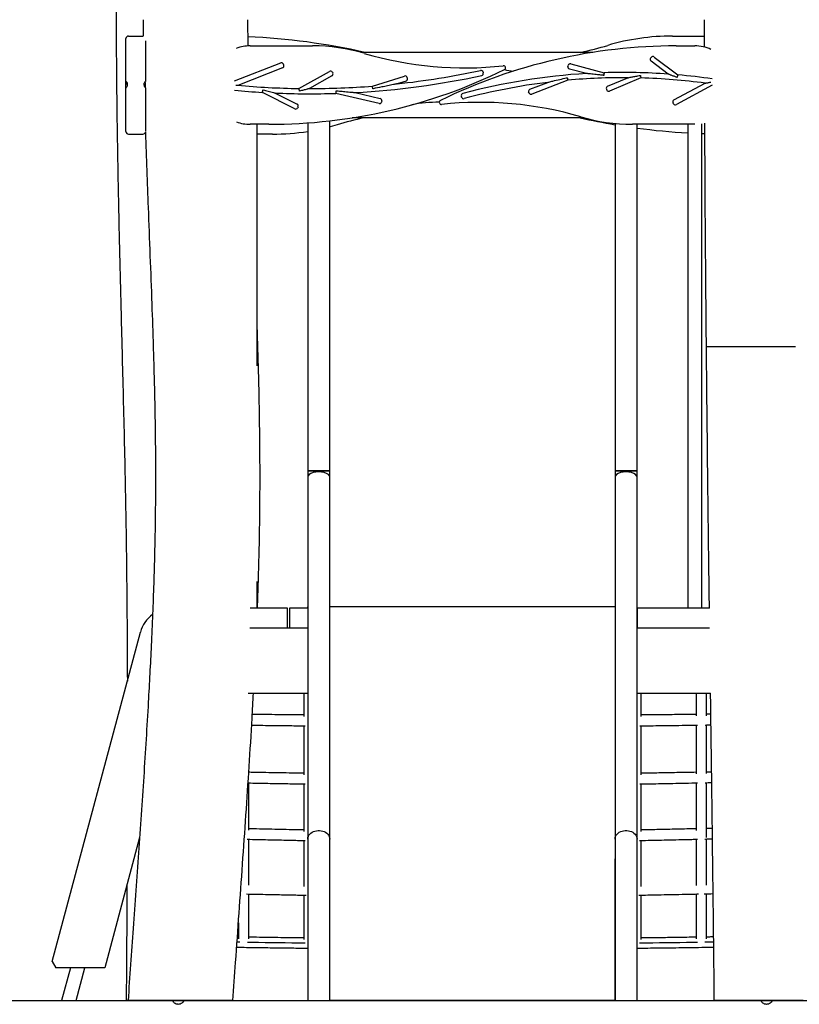
# Model space of a CAD drawing. Units: millimetres. Extents: x 0 to 2100, y 0 to 2970.
# Drawn here: x 632 to 752, y 2164 to 2314 of the extents above; entities that cross this region are included whole.
import ezdxf

# ---------------------------------------------------------------- set-up
doc = ezdxf.new("R2010")
doc.units = ezdxf.units.MM
doc.header["$LTSCALE"] = 100
doc.layers.add('SCHWARZ', color=7, linetype='Continuous')
doc.styles.add('SLDTEXTSTYLE3', font='GOTHIC.TTF', dxfattribs={"width": 0.913})
doc.dimstyles.new('SLDDIMSTYLE0', dxfattribs={"dimtxt": 28, "dimasz": 20, "dimexe": 0, "dimexo": 0.0625, "dimgap": 7, "dimtad": 1, "dimdec": 0, "dimrnd": 1e-09, "dimzin": 12, "dimdsep": 46, "dimtxsty": 'SLDTEXTSTYLE3', "dimsah": 1, "dimcen": 0.09, "dimse1": 1, "dimse2": 1, "dimadec": 0, "dimazin": 3, "dimtfac": 1, "dimtdec": 0, "dimtofl": 0, "dimtmove": 0, "dimatfit": 3, "dimfxl": 1, "dimfrac": 2, "dimtolj": 1, "dimtzin": 12, "dimarcsym": 0})

# ---------------------------------------------------------------- blocks, each defined once
blk = doc.blocks.new('_D_4')
at = {"layer": 'SCHWARZ'}
blk.add_line((498.85, 2164.25), (498.85, 2453.69), dxfattribs=at)
for points in [[(498.85, 2453.69), (494.85, 2433.69), (502.85, 2433.69)], [(498.85, 2164.25), (502.85, 2184.25), (494.85, 2184.25)]]:
    blk.add_solid(points, dxfattribs=at)
at = {"layer": 'SCHWARZ', "insert": (463.09, 2295.6), "char_height": 28, "attachment_point": 1, "rotation": 90, "style": 'SLDTEXTSTYLE3'}
blk.add_mtext('289', dxfattribs=at)
blk = doc.blocks.new('_D_5')
at = {"layer": 'SCHWARZ'}
blk.add_line((568.43, 2164.25), (568.43, 2224.25), dxfattribs=at)
for points in [[(568.43, 2224.25), (564.43, 2204.25), (572.43, 2204.25)], [(568.43, 2164.25), (572.43, 2184.25), (564.43, 2184.25)]]:
    blk.add_solid(points, dxfattribs=at)
at = {"layer": 'SCHWARZ', "insert": (532.66, 2174.84), "char_height": 28, "attachment_point": 1, "rotation": 90, "style": 'SLDTEXTSTYLE3'}
blk.add_mtext('60', dxfattribs=at)

msp = doc.modelspace()

# ---------------------------------------------------------------- linework, layer by layer
at = {"color": 7, "linetype": 'Continuous', "lineweight": 25}
for p, q in [((651.28, 2314.25), (651.31, 2311.74)), ((667.33, 2310.23), (667.28, 2314.25)), ((737.11, 2314.25), (737.12, 2310.05)), ((648.65, 2304.83), (648.65, 2311.35)), ((649.05, 2311.75), (651.25, 2311.75)), ((651.31, 2311.75), (651.25, 2311.75)), ((732.24, 2311.75), (737.12, 2311.75)), ((651.65, 2311.02), (651.65, 2304.83)), ((667.66, 2310.25), (677.19, 2310.25)), ((732.83, 2310.25), (735.66, 2310.25)), ((720.08, 2309.25), (684.59, 2309.25)), ((728.9, 2308.35), (729, 2308.48)), ((729.45, 2308.54), (733.09, 2305.81)), ((665.26, 2304.88), (672.33, 2307.63)), ((672.62, 2306.89), (665.75, 2304.21)), ((672.8, 2307.3), (672.74, 2307.45)), ((716.25, 2307.11), (716.29, 2307.26)), ((719.12, 2306.01), (716.48, 2306.71)), ((716.68, 2307.49), (721.79, 2306.13)), ((731.6, 2305.93), (728.97, 2307.9)), ((675.12, 2303.73), (679.77, 2306.35)), ((680.16, 2305.65), (676.73, 2303.72)), ((680.21, 2306.23), (680.28, 2306.09)), ((686.34, 2304.09), (691.25, 2305.63)), ((691.7, 2305.27), (691.65, 2305.42)), ((703.28, 2306.25), (703.31, 2306.1)), ((722.32, 2304.06), (725.44, 2305.37)), ((727.42, 2305.34), (722.63, 2303.32)), ((648.67, 2304.81), (648.65, 2304.83)), ((648.65, 2304.62), (648.65, 2304.83)), ((648.65, 2304.38), (648.65, 2304.62)), ((648.65, 2303.83), (648.65, 2304.38)), ((648.65, 2303.83), (648.65, 2303.82)), ((648.65, 2297.15), (648.65, 2303.82)), ((651.65, 2304.83), (651.63, 2304.81)), ((651.65, 2304.62), (651.65, 2304.66)), ((651.65, 2304.41), (651.65, 2304.62)), ((651.65, 2303.83), (651.65, 2304.38)), ((651.65, 2303.83), (651.65, 2303.82)), ((651.65, 2303.82), (651.65, 2297.15)), ((691.49, 2304.87), (690.12, 2304.44)), ((710.43, 2303.61), (713.17, 2304.67)), ((716.25, 2305), (710.72, 2302.87)), ((732.48, 2301.98), (737.24, 2304.54)), ((738.34, 2304.22), (732.86, 2301.27)), ((674.47, 2300.62), (669.52, 2303.13)), ((671.48, 2303.03), (674.83, 2301.34)), ((687.36, 2301.42), (680.78, 2302.98)), ((683.71, 2303.11), (687.55, 2302.2)), ((700, 2302.41), (699.96, 2302.56)), ((710.31, 2303.05), (710.25, 2303.2)), ((722.15, 2303.64), (722.21, 2303.49)), ((674.97, 2300.91), (674.9, 2300.76)), ((687.78, 2301.82), (687.75, 2301.66)), ((732.42, 2301.4), (732.35, 2301.54)), ((718.7, 2299.25), (683.27, 2299.25)), ((670.49, 2298.25), (667.66, 2298.25)), ((668.72, 2261.33), (668.72, 2298.25)), ((676.47, 2298.47), (676.47, 2245.25)), ((679.84, 2245.25), (679.84, 2298.78)), ((723.47, 2298.37), (723.47, 2245.25)), ((735.66, 2298.25), (726.13, 2298.25)), ((726.84, 2245.25), (726.84, 2298.25)), ((734.59, 2298.25), (734.59, 2224.25)), ((736.72, 2224.25), (736.72, 2298.34)), ((649.05, 2296.75), (651.25, 2296.75)), ((671.06, 2296.75), (668.72, 2296.75)), ((668.83, 2264.25), (668.72, 2267.76)), ((676.47, 2245.25), (676.47, 2244.28)), ((678.15, 2245.25), (676.47, 2245.25)), ((676.47, 2245.25), (679.84, 2245.25)), ((679.84, 2245.25), (678.15, 2245.25)), ((679.84, 2244.28), (679.84, 2245.25)), ((723.47, 2245.25), (723.47, 2244.28)), ((725.15, 2245.25), (723.47, 2245.25)), ((723.47, 2245.25), (726.84, 2245.25)), ((726.84, 2245.25), (725.15, 2245.25)), ((726.84, 2244.28), (726.84, 2245.25)), ((676.47, 2244.28), (676.47, 2188.94)), ((679.84, 2188.94), (679.84, 2244.28)), ((723.47, 2244.28), (723.47, 2188.94)), ((726.84, 2188.94), (726.84, 2244.28)), ((668.72, 2224.25), (668.72, 2228.35)), ((673.35, 2224.25), (667.63, 2224.25)), ((673.35, 2221.25), (673.35, 2224.25)), ((676.47, 2224.25), (673.65, 2224.25)), ((673.65, 2224.25), (673.65, 2221.25)), ((676.45, 2224.25), (676.45, 2224.45)), ((676.45, 2224.45), (676.47, 2224.45)), ((723.47, 2224.45), (679.84, 2224.45)), ((726.85, 2224.45), (726.84, 2224.45)), ((726.85, 2224.25), (726.84, 2224.25)), ((726.85, 2224.25), (726.85, 2224.45)), ((737.89, 2224.25), (726.85, 2224.25)), ((726.85, 2224.25), (726.85, 2221.25)), ((667.58, 2221.25), (673.35, 2221.25)), ((667.58, 2221.25), (676.47, 2221.25)), ((673.65, 2221.25), (676.47, 2221.25)), ((726.84, 2221.25), (737.93, 2221.25)), ((726.85, 2221.25), (737.93, 2221.25)), ((637.37, 2170.22), (650.87, 2220.58)), ((648.86, 2214.25), (648.87, 2213.1)), ((667.35, 2211.25), (676.47, 2211.25)), ((726.84, 2211.25), (738.05, 2211.25)), ((650.74, 2189.17), (645.4, 2169.25)), ((676.47, 2188.94), (676.47, 2185.88)), ((679.84, 2185.88), (679.84, 2188.94)), ((723.47, 2188.94), (723.47, 2185.88)), ((726.84, 2185.88), (726.84, 2188.94)), ((676.47, 2185.88), (676.47, 2185.04)), ((676.47, 2185.04), (676.47, 2184.25)), ((679.84, 2185.04), (679.84, 2185.88)), ((679.84, 2184.25), (679.84, 2185.04)), ((679.84, 2184.25), (679.84, 2185.04)), ((723.47, 2185.88), (723.47, 2185.91)), ((723.47, 2185.88), (723.47, 2185.04)), ((723.47, 2185.04), (723.47, 2185.88)), ((723.47, 2185.04), (723.47, 2184.25)), ((723.47, 2184.25), (723.47, 2185.04)), ((726.84, 2185.04), (726.84, 2185.88)), ((726.84, 2184.25), (726.84, 2185.04)), ((676.47, 2184.25), (676.47, 2165.9)), ((679.84, 2165.9), (679.84, 2184.25)), ((723.47, 2184.25), (723.47, 2165.9)), ((723.47, 2165.9), (723.47, 2184.25)), ((726.84, 2165.9), (726.84, 2184.25)), ((666.17, 2180.58), (666.2, 2180.58)), ((666.09, 2173.17), (665.64, 2173.17)), ((665.85, 2173.97), (665.7, 2173.97)), ((738.51, 2173.19), (737.22, 2173.17)), ((637.37, 2170.22), (637.93, 2169.25)), ((645.4, 2169.25), (637.93, 2169.25)), ((640.15, 2169.25), (638.81, 2164.25)), ((641.02, 2164.25), (642.36, 2169.25)), ((676.47, 2165.9), (676.47, 2164.25)), ((679.84, 2164.25), (679.84, 2165.9)), ((679.84, 2164.25), (679.84, 2165.9)), ((723.47, 2165.9), (723.47, 2164.25)), ((723.47, 2164.25), (723.47, 2165.9)), ((726.84, 2164.25), (726.84, 2165.9)), ((638.81, 2164.25), (641.02, 2164.25)), ((676.47, 2164.25), (679.84, 2164.25)), ((723.47, 2164.25), (679.84, 2164.25)), ((723.47, 2164.25), (726.84, 2164.25))]:
    msp.add_line(p, q, dxfattribs=at)
at = {"color": 7, "linetype": 'Continuous', "lineweight": 25, "flags": 128}
for points in [[(680.96, 2298.18), (679.89, 2297.88), (679.84, 2297.87)], [(737.16, 2296.81), (736.72, 2296.82), (736.72, 2296.82)], [(676.47, 2188.94), (676.47, 2188.99), (676.49, 2189.18), (676.56, 2189.37), (676.65, 2189.54), (676.78, 2189.71), (676.94, 2189.86), (677.12, 2189.99), (677.33, 2190.09), (677.55, 2190.18), (677.78, 2190.23), (678.03, 2190.26), (678.27, 2190.26), (678.52, 2190.23), (678.75, 2190.18), (678.98, 2190.09), (679.18, 2189.99), (679.36, 2189.86), (679.52, 2189.71), (679.65, 2189.54), (679.75, 2189.37), (679.81, 2189.18), (679.84, 2188.99), (679.84, 2188.94)], [(676.47, 2188.94), (676.47, 2188.99), (676.49, 2189.18), (676.56, 2189.37), (676.65, 2189.54), (676.78, 2189.71), (676.94, 2189.86), (677.12, 2189.99), (677.33, 2190.09), (677.55, 2190.18), (677.78, 2190.23), (678.03, 2190.26), (678.27, 2190.26), (678.52, 2190.23), (678.75, 2190.18), (678.98, 2190.09), (679.18, 2189.99), (679.36, 2189.86), (679.52, 2189.71), (679.65, 2189.54), (679.75, 2189.37), (679.81, 2189.18), (679.84, 2188.99), (679.84, 2188.94)], [(723.47, 2188.94), (723.47, 2188.99), (723.49, 2189.18), (723.56, 2189.37), (723.65, 2189.54), (723.78, 2189.71), (723.94, 2189.86), (724.12, 2189.99), (724.33, 2190.09), (724.55, 2190.18), (724.78, 2190.23), (725.03, 2190.26), (725.27, 2190.26), (725.52, 2190.23), (725.75, 2190.18), (725.98, 2190.09), (726.18, 2189.99), (726.36, 2189.86), (726.52, 2189.71), (726.65, 2189.54), (726.75, 2189.37), (726.81, 2189.18), (726.84, 2188.99), (726.84, 2188.94)], [(723.47, 2188.94), (723.47, 2188.99), (723.49, 2189.18), (723.56, 2189.37), (723.65, 2189.54), (723.78, 2189.71), (723.94, 2189.86), (724.12, 2189.99), (724.33, 2190.09), (724.55, 2190.18), (724.78, 2190.23), (725.03, 2190.26), (725.27, 2190.26), (725.52, 2190.23), (725.75, 2190.18), (725.98, 2190.09), (726.18, 2189.99), (726.36, 2189.86), (726.52, 2189.71), (726.65, 2189.54), (726.75, 2189.37), (726.81, 2189.18), (726.84, 2188.99), (726.84, 2188.94)]]:
    msp.add_lwpolyline(points, dxfattribs=at)
at = {"color": 7, "linetype": 'Continuous', "lineweight": 25}
for centre, radius, start, end in [((649.05, 2311.35), 0.4, 90, 180), ((662.69, 2209.29), 102.46, 77.3173, 87.4145), ((732.24, 2276.75), 35, 90, 106.4253), ((667.66, 2304.25), 6, 90, 110.8045), ((677.19, 2282.25), 28, 73.5747, 90), ((732.83, 2228.28), 81.97, 90, 116.103), ((703.16, 2375.41), 67.86, 282.8433, 286.4253), ((735.66, 2304.25), 6, 65.5519, 90), ((700.45, 2361.17), 54.29, 253.5747, 276.2645), ((729.16, 2308.16), 0.32, 143.072, 233.072), ((729.25, 2308.29), 0.32, 53.072, 143.072), ((672.44, 2307.34), 0.32, 21.2808, 111.2808), ((672.5, 2307.19), 0.32, 291.2808, 21.2808), ((706.41, 2306.9), 0.32, 296.103, 96.2645), ((716.56, 2307.02), 0.32, 165.1519, 255.1519), ((716.6, 2307.18), 0.32, 75.1519, 165.1519), ((670.49, 2380.22), 81.97, 270, 296.103), ((679.93, 2306.07), 0.32, 29.3809, 119.3809), ((680.01, 2305.93), 0.32, 299.3809, 29.3809), ((676.81, 2427.68), 124.76, 273.1695, 282.149), ((676.81, 2427.68), 123.96, 276.1634, 282.1488), ((691.35, 2305.33), 0.32, 17.4396, 107.4396), ((691.4, 2305.17), 0.32, 287.4396, 17.4396), ((724.71, 2211.15), 95.03, 93.3706, 104.9579), ((702.97, 2306.18), 0.32, 12.2963, 102.1488), ((703, 2306.03), 0.32, 282.149, 12.2963), ((712.22, 2334.34), 28.3, 258.4462, 261.221), ((724.71, 2211.15), 94.23, 89.5536, 95.1513), ((724.71, 2211.15), 95.03, 85.8447, 91.7587), ((724.71, 2211.15), 94.23, 82.3605, 88.3503), ((724.71, 2211.15), 95.03, 81.7573, 84.9426), ((676.81, 2427.68), 123.96, 264.8822, 269.2179), ((676.81, 2427.68), 123.96, 269.9621, 274.4071), ((724.71, 2211.15), 94.23, 97.0335, 104.9575), ((722.44, 2303.77), 0.32, 112.7967, 202.7967), ((676.81, 2427.68), 124.76, 264.6879, 266.6489), ((676.81, 2427.68), 124.76, 267.5519, 271.8233), ((687.47, 2301.89), 0.32, 346.6583, 76.6583), ((700.27, 2302.65), 0.32, 104.9579, 195.1515), ((700.31, 2302.49), 0.32, 195.1515, 284.9575), ((710.55, 2303.31), 0.32, 111.0708, 201.0708), ((710.6, 2303.16), 0.32, 201.0708, 291.0708), ((722.51, 2303.62), 0.32, 202.7967, 292.7967), ((674.61, 2300.91), 0.32, 243.0929, 333.0929), ((674.68, 2301.05), 0.32, 333.0929, 63.0929), ((687.44, 2301.73), 0.32, 256.6583, 346.6583), ((696.15, 2283.3), 18.32, 88.6342, 101.9166), ((696.9, 2301.6), 0.32, 116.103, 276.2645), ((702.86, 2247.32), 54.29, 73.5747, 96.2645), ((732.63, 2301.69), 0.32, 118.3062, 208.3062), ((732.7, 2301.55), 0.32, 208.3062, 298.3062), ((700.15, 2233.09), 67.86, 102.8433, 106.4253), ((740.61, 2399.21), 102.46, 257.3173, 260.3662), ((726.13, 2326.25), 28, 253.5747, 270), ((667.66, 2304.25), 6, 249.5846, 270), ((740.61, 2399.21), 102.46, 262.2726, 266.6277), ((649.05, 2297.15), 0.4, 180, 270), ((651.25, 2297.15), 0.4, 270, 348.984), ((671.06, 2331.75), 35, 270, 278.8809), ((655.65, 2219.3), 4.95, 126.2711, 165)]:
    msp.add_arc(centre, radius, start, end, dxfattribs=at)
for centre, major_axis in [((678.15, 2244.28), (1.69, 0)), ((725.15, 2244.28), (1.68, 0))]:
    msp.add_ellipse(centre, major_axis=major_axis, ratio=0.487733, start_param=0, end_param=3.141593, dxfattribs=at)
for points, knots in [([(647.68, 2364.25), (647.65, 2362.6), (647.58, 2359.03), (647.49, 2353.52), (647.39, 2347.72), (647.31, 2341.9), (647.24, 2336.12), (647.19, 2330.42), (647.15, 2324.82), (647.14, 2319.44), (647.15, 2315.93), (647.15, 2314.25)], [0, 0, 0, 0, 0.099214, 0.214342, 0.330517, 0.447122, 0.563541, 0.677097, 0.789284, 0.899512, 1, 1, 1, 1]), ([(647.15, 2314.25), (647.16, 2312.64), (647.17, 2309.33), (647.21, 2304.37), (647.27, 2299.4), (647.34, 2294.52), (647.43, 2289.73), (647.53, 2284.73), (647.65, 2279.53), (647.78, 2274.13), (647.91, 2269.04), (647.99, 2265.75), (648.03, 2264.25)], [0, 0, 0, 0, 0.096753, 0.198174, 0.29754, 0.395039, 0.490862, 0.585203, 0.694747, 0.80281, 0.909705, 1, 1, 1, 1]), ([(713.17, 2304.67), (713.17, 2304.67), (713.17, 2304.67), (713.17, 2304.67), (713.19, 2304.67), (713.24, 2304.68), (713.39, 2304.72), (713.65, 2304.79), (714.2, 2304.92), (715, 2305.12), (715.74, 2305.29), (716.12, 2305.38), (716.16, 2305.39), (716.16, 2305.39)], [0, 0, 0, 0, 0.000038, 0.005488, 0.012827, 0.026151, 0.070779, 0.175662, 0.281886, 0.622117, 0.964029, 0.999312, 1, 1, 1, 1]), ([(716.16, 2305.39), (716.16, 2305.39), (716.17, 2305.34), (716.19, 2305.25), (716.22, 2305.14), (716.24, 2305.05), (716.25, 2305), (716.25, 2305), (716.25, 2305)], [0, 0, 0, 0, 0.00344, 0.220729, 0.43805, 0.654392, 0.868734, 1, 1, 1, 1]), ([(721.75, 2305.73), (721.75, 2305.73), (721.74, 2305.73), (721.73, 2305.73), (721.67, 2305.74), (721.43, 2305.77), (720.91, 2305.83), (720.29, 2305.89), (719.77, 2305.95), (719.48, 2305.98), (719.3, 2305.99), (719.19, 2306.01), (719.15, 2306.01), (719.13, 2306.01), (719.12, 2306.01), (719.12, 2306.01), (719.12, 2306.01)], [0, 0, 0, 0, 0.0007758, 0.0039207, 0.0165007, 0.0668209, 0.2681242, 0.5943835, 0.7575056, 0.8397557, 0.9227007, 0.9665251, 0.9761383, 0.988016, 0.9967253, 1, 1, 1, 1]), ([(721.79, 2306.13), (721.79, 2306.13), (721.79, 2306.13), (721.79, 2306.1), (721.78, 2306.02), (721.77, 2305.9), (721.76, 2305.8), (721.75, 2305.74), (721.75, 2305.73), (721.75, 2305.73)], [0, 0, 0, 0, 0.082271, 0.293596, 0.505437, 0.718996, 0.936512, 0.996639, 1, 1, 1, 1]), ([(725.44, 2305.37), (725.44, 2305.37), (725.44, 2305.37), (725.45, 2305.38), (725.48, 2305.38), (725.58, 2305.4), (725.78, 2305.44), (726.06, 2305.5), (726.46, 2305.57), (726.89, 2305.65), (727.22, 2305.72), (727.35, 2305.74), (727.35, 2305.74)], [0, 0, 0, 0, 0.003243, 0.016992, 0.037201, 0.075468, 0.206331, 0.355561, 0.505985, 0.810735, 0.999136, 1, 1, 1, 1]), ([(727.35, 2305.74), (727.35, 2305.74), (727.36, 2305.69), (727.37, 2305.6), (727.4, 2305.48), (727.41, 2305.39), (727.42, 2305.34), (727.42, 2305.34), (727.42, 2305.34)], [0, 0, 0, 0, 0.002782, 0.223721, 0.444742, 0.663331, 0.877104, 1, 1, 1, 1]), ([(732.94, 2305.42), (732.94, 2305.42), (732.79, 2305.48), (732.48, 2305.59), (732.13, 2305.73), (731.87, 2305.82), (731.74, 2305.87), (731.65, 2305.91), (731.61, 2305.92), (731.6, 2305.93), (731.6, 2305.93), (731.6, 2305.93)], [0, 0, 0, 0, 0.0009985, 0.3119612, 0.6268573, 0.7407427, 0.856451, 0.9280012, 0.9660706, 0.9910157, 1, 1, 1, 1]), ([(733.09, 2305.81), (733.09, 2305.81), (733.09, 2305.8), (733.07, 2305.77), (733.04, 2305.68), (732.99, 2305.56), (732.96, 2305.46), (732.94, 2305.42), (732.94, 2305.42)], [0, 0, 0, 0, 0.101143, 0.31128, 0.5212, 0.771897, 0.997562, 1, 1, 1, 1]), ([(648.65, 2303.82), (648.65, 2303.83), (648.66, 2303.83), (648.7, 2303.87), (648.76, 2303.94), (648.84, 2304.07), (648.9, 2304.23), (648.92, 2304.4), (648.89, 2304.54), (648.81, 2304.67), (648.74, 2304.76), (648.69, 2304.8), (648.67, 2304.81), (648.67, 2304.81)], [0, 0, 0, 0, 0.0725021, 0.1447596, 0.2213215, 0.3358866, 0.479286, 0.5815662, 0.6841344, 0.7840703, 0.8931401, 0.9706709, 1, 1, 1, 1]), ([(648.65, 2304.62), (648.66, 2304.62), (648.69, 2304.62), (648.75, 2304.62), (648.8, 2304.63), (648.82, 2304.64), (648.83, 2304.64)], [0, 0, 0, 0, 0.166309, 0.410455, 0.835042, 1, 1, 1, 1]), ([(648.9, 2304.45), (648.9, 2304.45), (648.85, 2304.41), (648.76, 2304.39), (648.68, 2304.38), (648.65, 2304.38)], [0, 0, 0, 0, 0.033477, 0.683599, 1, 1, 1, 1]), ([(651.63, 2304.81), (651.62, 2304.8), (651.59, 2304.78), (651.53, 2304.71), (651.46, 2304.62), (651.4, 2304.49), (651.38, 2304.34), (651.42, 2304.17), (651.49, 2304.02), (651.57, 2303.91), (651.63, 2303.85), (651.65, 2303.82), (651.65, 2303.82), (651.65, 2303.82)], [0, 0, 0, 0, 0.080891, 0.161356, 0.250888, 0.355811, 0.46305, 0.560933, 0.704143, 0.806802, 0.889806, 0.973325, 1, 1, 1, 1]), ([(651.4, 2304.45), (651.4, 2304.45), (651.45, 2304.41), (651.54, 2304.39), (651.62, 2304.38), (651.65, 2304.38)], [0, 0, 0, 0, 0.037747, 0.684997, 1, 1, 1, 1]), ([(651.65, 2304.62), (651.64, 2304.62), (651.61, 2304.62), (651.55, 2304.62), (651.5, 2304.63), (651.48, 2304.64), (651.47, 2304.64)], [0, 0, 0, 0, 0.165144, 0.40758, 0.829193, 1, 1, 1, 1]), ([(665.75, 2304.21), (665.75, 2304.21), (665.75, 2304.21), (665.75, 2304.21), (665.72, 2304.21), (665.62, 2304.2), (665.53, 2304.18), (665.46, 2304.17)], [0, 0, 0, 0, 0.017243, 0.099851, 0.218982, 0.441253, 1, 1, 1, 1]), ([(675.22, 2303.33), (675.22, 2303.33), (675.21, 2303.38), (675.19, 2303.47), (675.15, 2303.59), (675.13, 2303.68), (675.12, 2303.73), (675.12, 2303.73), (675.12, 2303.73)], [0, 0, 0, 0, 0.002509, 0.226884, 0.451387, 0.672001, 0.885139, 1, 1, 1, 1]), ([(676.73, 2303.72), (676.73, 2303.72), (676.73, 2303.72), (676.72, 2303.72), (676.69, 2303.71), (676.61, 2303.69), (676.49, 2303.66), (676.31, 2303.61), (676.07, 2303.55), (675.7, 2303.45), (675.41, 2303.38), (675.22, 2303.33), (675.22, 2303.33)], [0, 0, 0, 0, 0.005116, 0.026212, 0.05702, 0.114295, 0.206083, 0.300151, 0.472371, 0.646028, 0.999045, 1, 1, 1, 1]), ([(686.41, 2303.69), (686.41, 2303.69), (686.41, 2303.71), (686.4, 2303.76), (686.38, 2303.86), (686.36, 2303.97), (686.34, 2304.05), (686.34, 2304.08), (686.34, 2304.09), (686.34, 2304.09)], [0, 0, 0, 0, 0.0037982, 0.0629189, 0.2782555, 0.4936219, 0.7065394, 0.919143, 1, 1, 1, 1]), ([(690.12, 2304.44), (690.12, 2304.44), (690.12, 2304.44), (690.11, 2304.43), (690.07, 2304.43), (689.96, 2304.4), (689.79, 2304.37), (689.35, 2304.28), (688.67, 2304.14), (687.64, 2303.93), (686.88, 2303.78), (686.43, 2303.69), (686.41, 2303.69), (686.41, 2303.69)], [0, 0, 0, 0, 0.003133, 0.007725, 0.01576, 0.041557, 0.101189, 0.161604, 0.399338, 0.638076, 0.990658, 0.99938, 1, 1, 1, 1]), ([(737.24, 2304.54), (737.24, 2304.54), (737.24, 2304.54), (737.26, 2304.54), (737.31, 2304.55), (737.44, 2304.58), (737.64, 2304.61), (737.87, 2304.66), (738.03, 2304.68), (738.11, 2304.7)], [0, 0, 0, 0, 0.02812, 0.0694, 0.14119, 0.283826, 0.515302, 0.752639, 1, 1, 1, 1]), ([(669.52, 2303.13), (669.52, 2303.14), (669.52, 2303.14), (669.53, 2303.18), (669.56, 2303.27), (669.59, 2303.39), (669.61, 2303.48), (669.62, 2303.53), (669.62, 2303.53)], [0, 0, 0, 0, 0.123934, 0.337767, 0.556078, 0.776663, 0.997172, 1, 1, 1, 1]), ([(669.62, 2303.53), (669.63, 2303.53), (669.88, 2303.46), (670.29, 2303.35), (670.81, 2303.21), (671.15, 2303.12), (671.36, 2303.07), (671.45, 2303.04), (671.48, 2303.04), (671.48, 2303.03), (671.48, 2303.03), (671.48, 2303.03)], [0, 0, 0, 0, 0.000883, 0.396499, 0.61738, 0.815387, 0.914603, 0.964527, 0.981873, 0.999391, 1, 1, 1, 1]), ([(680.78, 2302.98), (680.78, 2302.98), (680.78, 2302.99), (680.78, 2303.02), (680.79, 2303.1), (680.8, 2303.21), (680.81, 2303.31), (680.82, 2303.37), (680.82, 2303.38), (680.82, 2303.39)], [0, 0, 0, 0, 0.081628, 0.293504, 0.505808, 0.719546, 0.936582, 0.996483, 1, 1, 1, 1]), ([(680.82, 2303.39), (680.82, 2303.39), (680.92, 2303.38), (681.28, 2303.34), (681.97, 2303.27), (682.72, 2303.2), (683.28, 2303.15), (683.54, 2303.13), (683.66, 2303.12), (683.7, 2303.11), (683.71, 2303.11), (683.71, 2303.11), (683.71, 2303.11)], [0, 0, 0, 0, 0.000742, 0.098498, 0.36694, 0.694769, 0.858748, 0.940872, 0.972909, 0.989043, 0.996218, 1, 1, 1, 1]), ([(737.15, 2298.44), (737.15, 2298.02), (737.17, 2294.77), (737.2, 2288.71), (737.25, 2280.31), (737.32, 2272.17), (737.37, 2266.83), (737.39, 2264.25)], [0, 0, 0, 0, 0.0367, 0.285564, 0.53123, 0.773931, 1, 1, 1, 1]), ([(651.63, 2297.04), (651.63, 2297.02), (651.69, 2295.08), (651.82, 2291.25), (652.06, 2284.98), (652.33, 2278.16), (652.6, 2271.06), (652.75, 2266.42), (652.82, 2264.25)], [0, 0, 0, 0, 0.002286, 0.176986, 0.350314, 0.575974, 0.801075, 1, 1, 1, 1]), ([(648.03, 2264.25), (648.09, 2262), (648.21, 2257.36), (648.38, 2250.35), (648.54, 2243.18), (648.67, 2235.95), (648.76, 2228.63), (648.83, 2221.38), (648.85, 2216.58), (648.86, 2214.25)], [0, 0, 0, 0, 0.135317, 0.277963, 0.421104, 0.565556, 0.711936, 0.86019, 1, 1, 1, 1]), ([(652.82, 2264.25), (652.86, 2262.89), (652.95, 2260.04), (653.05, 2255.68), (653.13, 2251.14), (653.17, 2246.55), (653.17, 2241.9), (653.12, 2237.26), (653.04, 2232.64), (652.9, 2228.02), (652.73, 2223.33), (652.53, 2218.73), (652.38, 2215.7), (652.3, 2214.25)], [0, 0, 0, 0, 0.081465, 0.171178, 0.261724, 0.353337, 0.446253, 0.540717, 0.631414, 0.72377, 0.817711, 0.91315, 1, 1, 1, 1]), ([(668.77, 2224.25), (668.82, 2225.63), (668.93, 2228.68), (669.05, 2233.38), (669.13, 2238.31), (669.17, 2243.44), (669.15, 2248.77), (669.08, 2254.3), (668.97, 2259.45), (668.87, 2262.75), (668.83, 2264.25)], [0, 0, 0, 0, 0.103518, 0.228981, 0.35227, 0.47345, 0.613819, 0.751822, 0.887748, 1, 1, 1, 1]), ([(737.39, 2264.25), (737.39, 2264.25), (737.38, 2264.25), (737.4, 2264.25), (737.43, 2264.25), (737.48, 2264.25), (737.57, 2264.25), (737.68, 2264.25), (737.82, 2264.25), (737.98, 2264.25), (738.16, 2264.25), (738.36, 2264.25), (738.59, 2264.25), (738.82, 2264.25), (739.07, 2264.25), (739.36, 2264.25), (739.68, 2264.25), (739.99, 2264.25), (740.24, 2264.25), (740.47, 2264.25), (740.68, 2264.25), (740.89, 2264.25), (741.12, 2264.25), (741.36, 2264.25), (741.61, 2264.25), (741.85, 2264.25), (742.09, 2264.25), (742.42, 2264.25), (742.85, 2264.25), (743.38, 2264.25), (743.9, 2264.25), (744.41, 2264.25), (744.9, 2264.25), (745.5, 2264.25), (746.2, 2264.25), (746.99, 2264.25), (747.74, 2264.25), (748.46, 2264.25), (749.16, 2264.25), (749.84, 2264.25), (750.47, 2264.25), (750.86, 2264.25), (751.05, 2264.25)], [0, 0, 0, 0, 0.0010495, 0.0225573, 0.0448246, 0.0678523, 0.0916368, 0.116169, 0.141434, 0.1674107, 0.1893668, 0.2128231, 0.2377801, 0.2594079, 0.2798604, 0.3046947, 0.3339033, 0.3538054, 0.3717064, 0.3875983, 0.4014816, 0.4133625, 0.4281164, 0.4437542, 0.4588097, 0.4732816, 0.4871701, 0.5004771, 0.530765, 0.5600605, 0.5883332, 0.6155641, 0.641745, 0.6668766, 0.7103188, 0.7526292, 0.7936217, 0.8331494, 0.8751456, 0.9163494, 0.9583494, 1, 1, 1, 1]), ([(737.39, 2264.25), (737.42, 2261.47), (737.47, 2255.84), (737.57, 2247.36), (737.67, 2238.86), (737.76, 2231.16), (737.83, 2226.3), (737.86, 2224.25)], [0, 0, 0, 0, 0.208213, 0.422773, 0.635378, 0.846278, 1, 1, 1, 1]), ([(652.3, 2214.25), (652.22, 2212.8), (652.05, 2209.46), (651.73, 2204.21), (651.37, 2198.46), (650.98, 2192.67), (650.44, 2184.94), (649.76, 2175.47), (649.23, 2167.93), (648.97, 2164.25)], [0, 0, 0, 0, 0.086612, 0.20021, 0.315091, 0.431042, 0.547845, 0.778924, 1, 1, 1, 1]), ([(665.02, 2164.25), (665.15, 2166.2), (665.46, 2170.66), (665.96, 2177.62), (666.49, 2185.12), (667.01, 2192.6), (667.5, 2200.04), (667.89, 2206.24), (668.09, 2209.98), (668.16, 2211.25)], [0, 0, 0, 0, 0.1245189, 0.2846439, 0.4445801, 0.6038895, 0.7621362, 0.9188894, 1, 1, 1, 1]), ([(675.85, 2211.25), (675.85, 2211.2), (675.85, 2211.03), (675.85, 2210.4), (675.85, 2209.34), (675.85, 2208.33), (675.85, 2207.78), (675.85, 2207.7)], [0, 0, 0, 0, 0.040072, 0.146201, 0.53278, 0.93063, 1, 1, 1, 1]), ([(727.45, 2207.69), (727.45, 2207.92), (727.45, 2208.52), (727.45, 2209.26), (727.45, 2209.93), (727.45, 2210.42), (727.45, 2210.87), (727.45, 2211.16), (727.45, 2211.25)], [0, 0, 0, 0, 0.193381, 0.507977, 0.621951, 0.759923, 0.922349, 1, 1, 1, 1]), ([(735.85, 2211.25), (735.85, 2211.07), (735.85, 2210.51), (735.85, 2209.61), (735.85, 2208.65), (735.85, 2208.05), (735.85, 2207.8)], [0, 0, 0, 0, 0.158278, 0.482478, 0.777175, 1, 1, 1, 1]), ([(737.45, 2207.8), (737.45, 2208.03), (737.45, 2208.62), (737.45, 2209.35), (737.45, 2210.01), (737.45, 2210.5), (737.45, 2210.92), (737.45, 2211.18), (737.45, 2211.25)], [0, 0, 0, 0, 0.196684, 0.517548, 0.633794, 0.774516, 0.94018, 1, 1, 1, 1]), ([(738.03, 2211.25), (738.07, 2208.11), (738.17, 2200.74), (738.32, 2189.15), (738.47, 2176.62), (738.56, 2168.32), (738.6, 2164.25)], [0, 0, 0, 0, 0.200197, 0.470457, 0.740297, 1, 1, 1, 1]), ([(675.85, 2207.93), (675.63, 2207.93), (674.88, 2207.93), (673.57, 2207.95), (671.86, 2207.97), (670.03, 2207.99), (668.72, 2208), (668.03, 2208.01), (667.98, 2208.01)], [0, 0, 0, 0, 0.083616, 0.285429, 0.500986, 0.735111, 0.983547, 1, 1, 1, 1]), ([(735.85, 2208.02), (735.39, 2208.01), (734.42, 2208), (732.97, 2207.98), (731.54, 2207.97), (730.21, 2207.95), (728.98, 2207.94), (728.08, 2207.93), (727.58, 2207.93), (727.45, 2207.93)], [0, 0, 0, 0, 0.164454, 0.347177, 0.517634, 0.675822, 0.821744, 0.955398, 1, 1, 1, 1]), ([(738.07, 2208.04), (738.07, 2208.04), (737.86, 2208.04), (737.66, 2208.04), (737.45, 2208.04)], [0, 0, 0, 0, 0.0057272, 1, 1, 1, 1]), ([(667.89, 2206.37), (668.2, 2206.37), (669.03, 2206.35), (670.33, 2206.34), (671.76, 2206.32), (673.09, 2206.31), (674.32, 2206.29), (675.3, 2206.28), (675.87, 2206.27), (676.07, 2206.27)], [0, 0, 0, 0, 0.115578, 0.303196, 0.478218, 0.640645, 0.790475, 0.92771, 1, 1, 1, 1]), ([(675.85, 2206.27), (675.85, 2205.16), (675.85, 2202.63), (675.85, 2200.16), (675.85, 2198.78)], [0, 0, 0, 0, 0.442529, 1, 1, 1, 1]), ([(727.25, 2206.27), (727.53, 2206.28), (728.35, 2206.28), (729.73, 2206.3), (731.44, 2206.32), (733.27, 2206.34), (734.84, 2206.36), (735.79, 2206.37), (736.08, 2206.38)], [0, 0, 0, 0, 0.0975017, 0.2771881, 0.469112, 0.6775672, 0.8987644, 1, 1, 1, 1]), ([(727.45, 2198.79), (727.45, 2199.49), (727.45, 2201.43), (727.45, 2203.81), (727.45, 2205.62), (727.45, 2206.15), (727.45, 2206.27)], [0, 0, 0, 0, 0.284629, 0.787029, 0.952822, 1, 1, 1, 1]), ([(735.85, 2206.37), (735.85, 2206.22), (735.85, 2205.89), (735.85, 2205.38), (735.85, 2204.87), (735.85, 2204.35), (735.85, 2203.57), (735.85, 2202.54), (735.85, 2201.26), (735.85, 2200.06), (735.85, 2199.29), (735.85, 2198.94)], [0, 0, 0, 0, 0.062775, 0.132001, 0.201227, 0.270454, 0.33968, 0.512745, 0.685811, 0.856104, 1, 1, 1, 1]), ([(737.23, 2206.39), (737.24, 2206.39), (737.53, 2206.4), (737.81, 2206.4), (738.09, 2206.4)], [0, 0, 0, 0, 0.028433, 1, 1, 1, 1]), ([(737.45, 2198.97), (737.45, 2199.05), (737.45, 2200.96), (737.45, 2203.34), (737.45, 2205.75), (737.45, 2206.28), (737.45, 2206.4)], [0, 0, 0, 0, 0.0331742, 0.7871644, 0.953044, 1, 1, 1, 1]), ([(667.45, 2198.94), (667.45, 2199.02), (667.45, 2199.14), (667.45, 2199.26), (667.45, 2199.3)], [0, 0, 0, 0, 0.67235, 1, 1, 1, 1]), ([(675.85, 2199.01), (675.63, 2199.01), (674.88, 2199.02), (673.57, 2199.05), (671.86, 2199.08), (670.03, 2199.11), (668.54, 2199.14), (667.67, 2199.16), (667.45, 2199.16)], [0, 0, 0, 0, 0.078535, 0.267547, 0.469433, 0.688708, 0.921387, 1, 1, 1, 1]), ([(735.85, 2199.16), (735.39, 2199.15), (734.42, 2199.13), (732.97, 2199.11), (731.54, 2199.08), (730.21, 2199.06), (728.98, 2199.03), (728.08, 2199.02), (727.58, 2199.01), (727.45, 2199.01)], [0, 0, 0, 0, 0.164281, 0.346994, 0.517439, 0.675618, 0.82153, 0.955175, 1, 1, 1, 1]), ([(738.19, 2199.21), (738.15, 2199.21), (737.9, 2199.2), (737.66, 2199.2), (737.45, 2199.2)], [0, 0, 0, 0, 0.161937, 1, 1, 1, 1]), ([(667.34, 2197.54), (667.83, 2197.53), (668.84, 2197.51), (670.33, 2197.48), (671.76, 2197.46), (673.09, 2197.43), (674.32, 2197.41), (675.3, 2197.39), (675.88, 2197.38), (676.08, 2197.38)], [0, 0, 0, 0, 0.171126, 0.346717, 0.510518, 0.662532, 0.802757, 0.931193, 1, 1, 1, 1]), ([(667.45, 2190.3), (667.45, 2191.42), (667.45, 2193.8), (667.45, 2196.24), (667.45, 2197.54)], [0, 0, 0, 0, 0.46911, 1, 1, 1, 1]), ([(675.85, 2197.38), (675.85, 2196.31), (675.85, 2194), (675.85, 2191.59), (675.85, 2190.25), (675.85, 2190.11)], [0, 0, 0, 0, 0.438014, 0.941442, 1, 1, 1, 1]), ([(727.24, 2197.38), (727.53, 2197.38), (728.35, 2197.4), (729.73, 2197.42), (731.44, 2197.45), (733.27, 2197.49), (734.84, 2197.52), (735.79, 2197.54), (736.09, 2197.55)], [0, 0, 0, 0, 0.098464, 0.277833, 0.469418, 0.677505, 0.898313, 1, 1, 1, 1]), ([(727.45, 2190.12), (727.45, 2191.24), (727.45, 2193.57), (727.45, 2196), (727.45, 2197.31), (727.45, 2197.38)], [0, 0, 0, 0, 0.468664, 0.971746, 1, 1, 1, 1]), ([(735.85, 2197.54), (735.85, 2197.4), (735.85, 2197.08), (735.85, 2196.59), (735.85, 2196.06), (735.85, 2195.5), (735.85, 2194.89), (735.85, 2194.21), (735.85, 2193.46), (735.85, 2192.65), (735.85, 2191.77), (735.85, 2190.97), (735.85, 2190.47), (735.85, 2190.28)], [0, 0, 0, 0, 0.05642, 0.130752, 0.202505, 0.274915, 0.358534, 0.454179, 0.555375, 0.667261, 0.789838, 0.923107, 1, 1, 1, 1]), ([(737.23, 2197.57), (737.24, 2197.57), (737.56, 2197.58), (737.89, 2197.58), (738.21, 2197.59)], [0, 0, 0, 0, 0.032675, 1, 1, 1, 1]), ([(737.45, 2189.2), (737.45, 2189.28), (737.45, 2190.76), (737.45, 2193.54), (737.45, 2196.28), (737.45, 2197.57)], [0, 0, 0, 0, 0.0295952, 0.5418746, 1, 1, 1, 1]), ([(675.85, 2190.34), (675.63, 2190.35), (674.88, 2190.36), (673.57, 2190.39), (671.86, 2190.43), (670.03, 2190.47), (668.54, 2190.5), (667.67, 2190.52), (667.45, 2190.53)], [0, 0, 0, 0, 0.078646, 0.267652, 0.469531, 0.688799, 0.92147, 1, 1, 1, 1]), ([(735.85, 2190.53), (735.39, 2190.52), (734.42, 2190.49), (732.97, 2190.46), (731.54, 2190.43), (730.21, 2190.4), (728.99, 2190.38), (728.08, 2190.36), (727.58, 2190.35), (727.45, 2190.34)], [0, 0, 0, 0, 0.164193, 0.346899, 0.517339, 0.675513, 0.82142, 0.955061, 1, 1, 1, 1]), ([(738.3, 2190.58), (738.22, 2190.58), (737.94, 2190.58), (737.66, 2190.57), (737.45, 2190.56)], [0, 0, 0, 0, 0.271783, 1, 1, 1, 1]), ([(667.21, 2188.93), (667.75, 2188.92), (668.8, 2188.89), (670.33, 2188.86), (671.76, 2188.83), (673.09, 2188.8), (674.32, 2188.77), (675.3, 2188.75), (675.88, 2188.74), (676.08, 2188.74)], [0, 0, 0, 0, 0.1822168, 0.3552313, 0.5166301, 0.6664133, 0.804581, 0.9311332, 1, 1, 1, 1]), ([(667.45, 2181.89), (667.45, 2182.99), (667.45, 2185.31), (667.45, 2187.68), (667.45, 2188.92)], [0, 0, 0, 0, 0.4735009, 1, 1, 1, 1]), ([(675.85, 2188.74), (675.85, 2188.14), (675.85, 2186.34), (675.85, 2184.18), (675.85, 2182.45), (675.85, 2181.89), (675.85, 2181.71)], [0, 0, 0, 0, 0.252995, 0.757292, 0.923711, 1, 1, 1, 1]), ([(727.23, 2188.74), (727.52, 2188.74), (728.35, 2188.76), (729.74, 2188.79), (731.44, 2188.83), (733.27, 2188.87), (734.84, 2188.9), (735.8, 2188.92), (736.1, 2188.93)], [0, 0, 0, 0, 0.099353, 0.278393, 0.469627, 0.677334, 0.897738, 1, 1, 1, 1]), ([(727.45, 2181.72), (727.45, 2182.81), (727.45, 2185.12), (727.45, 2187.5), (727.45, 2188.74)], [0, 0, 0, 0, 0.473604, 1, 1, 1, 1]), ([(735.85, 2188.92), (735.85, 2188.83), (735.85, 2188.31), (735.85, 2187.34), (735.85, 2186), (735.85, 2184.59), (735.85, 2183.2), (735.85, 2182.29), (735.85, 2181.87)], [0, 0, 0, 0, 0.041744, 0.218469, 0.407242, 0.608065, 0.820937, 1, 1, 1, 1]), ([(737.22, 2188.96), (737.23, 2188.96), (737.6, 2188.97), (737.97, 2188.97), (738.32, 2188.98)], [0, 0, 0, 0, 0.03592, 1, 1, 1, 1]), ([(737.45, 2181.92), (737.45, 2183.02), (737.45, 2185.34), (737.45, 2187.71), (737.45, 2188.96)], [0, 0, 0, 0, 0.473494, 1, 1, 1, 1]), ([(648.81, 2181.98), (648.81, 2181.66), (648.79, 2178.48), (648.75, 2172.57), (648.71, 2166.99), (648.69, 2164.25)], [0, 0, 0, 0, 0.055703, 0.536437, 1, 1, 1, 1]), ([(667.09, 2180.56), (667.67, 2180.55), (668.76, 2180.52), (670.33, 2180.49), (671.76, 2180.46), (673.09, 2180.44), (674.32, 2180.41), (675.35, 2180.39), (675.96, 2180.38), (676.21, 2180.38)], [0, 0, 0, 0, 0.190626, 0.35897, 0.516012, 0.661753, 0.796191, 0.919327, 1, 1, 1, 1]), ([(667.45, 2173.69), (667.45, 2173.83), (667.45, 2174.26), (667.45, 2174.95), (667.45, 2175.72), (667.45, 2176.37), (667.45, 2176.89), (667.45, 2177.31), (667.45, 2177.69), (667.45, 2178.33), (667.45, 2179.28), (667.45, 2180.12), (667.45, 2180.55), (667.45, 2180.55)], [0, 0, 0, 0, 0.062883, 0.18992, 0.303513, 0.403659, 0.472913, 0.533867, 0.586534, 0.63576, 0.815066, 0.9996, 1, 1, 1, 1]), ([(675.85, 2180.38), (675.85, 2180.25), (675.85, 2179.79), (675.85, 2179.2), (675.85, 2178.6), (675.85, 2178.16), (675.85, 2177.64), (675.85, 2177.05), (675.85, 2176.38), (675.85, 2175.65), (675.85, 2174.84), (675.85, 2174.15), (675.85, 2173.72), (675.85, 2173.58)], [0, 0, 0, 0, 0.056406, 0.202875, 0.25594, 0.320177, 0.3958, 0.482808, 0.581201, 0.68892, 0.80762, 0.937303, 1, 1, 1, 1]), ([(727.1, 2180.38), (727.44, 2180.38), (728.3, 2180.4), (729.73, 2180.43), (731.44, 2180.46), (733.27, 2180.5), (734.88, 2180.53), (735.88, 2180.55), (736.22, 2180.56)], [0, 0, 0, 0, 0.110412, 0.28452, 0.470486, 0.67247, 0.886802, 1, 1, 1, 1]), ([(727.45, 2173.57), (727.45, 2173.71), (727.45, 2174.14), (727.45, 2174.82), (727.45, 2175.59), (727.45, 2176.23), (727.45, 2176.75), (727.45, 2177.17), (727.45, 2177.54), (727.45, 2178.18), (727.45, 2179.12), (727.45, 2179.96), (727.45, 2180.38), (727.45, 2180.38)], [0, 0, 0, 0, 0.062896, 0.189974, 0.303601, 0.403779, 0.473055, 0.534027, 0.586711, 0.635952, 0.815315, 0.999907, 1, 1, 1, 1]), ([(735.85, 2180.55), (735.85, 2180.37), (735.85, 2179.64), (735.85, 2178.36), (735.85, 2176.68), (735.85, 2175.12), (735.85, 2174.12), (735.85, 2173.7)], [0, 0, 0, 0, 0.078721, 0.312526, 0.557041, 0.812268, 1, 1, 1, 1]), ([(737.1, 2180.58), (737.15, 2180.58), (737.59, 2180.59), (738.03, 2180.6), (738.42, 2180.61)], [0, 0, 0, 0, 0.1213709, 1, 1, 1, 1]), ([(737.45, 2173.71), (737.45, 2173.86), (737.45, 2174.29), (737.45, 2174.98), (737.45, 2175.75), (737.45, 2176.4), (737.45, 2176.92), (737.45, 2177.34), (737.45, 2177.72), (737.45, 2178.36), (737.45, 2179.31), (737.45, 2180.15), (737.45, 2180.58), (737.45, 2180.58)], [0, 0, 0, 0, 0.0628797, 0.189912, 0.3034992, 0.4036415, 0.4728926, 0.5338434, 0.5865088, 0.6357324, 0.8150311, 0.9995575, 1, 1, 1, 1]), ([(665.85, 2176.12), (665.85, 2176.02), (665.85, 2175.66), (665.85, 2175), (665.85, 2174.29), (665.85, 2173.86), (665.85, 2173.72)], [0, 0, 0, 0, 0.117088, 0.453979, 0.82204, 1, 1, 1, 1]), ([(676.09, 2173.03), (673.36, 2173.06), (670.4, 2173.1), (667.44, 2173.14), (667.22, 2173.15)], [0, 0, 0, 0, 0.9229487, 1, 1, 1, 1]), ([(675.85, 2173.83), (675.63, 2173.83), (674.88, 2173.84), (673.57, 2173.86), (671.86, 2173.88), (670.03, 2173.91), (668.54, 2173.93), (667.67, 2173.94), (667.45, 2173.94)], [0, 0, 0, 0, 0.078362, 0.267385, 0.469282, 0.688569, 0.921261, 1, 1, 1, 1]), ([(736.09, 2173.15), (735.86, 2173.14), (732.9, 2173.1), (729.95, 2173.06), (727.22, 2173.03)], [0, 0, 0, 0, 0.077051, 1, 1, 1, 1]), ([(735.85, 2173.94), (735.39, 2173.94), (734.42, 2173.92), (732.97, 2173.9), (731.54, 2173.88), (730.21, 2173.86), (728.98, 2173.85), (728.08, 2173.84), (727.58, 2173.83), (727.45, 2173.83)], [0, 0, 0, 0, 0.164414, 0.347136, 0.517591, 0.675778, 0.821698, 0.955352, 1, 1, 1, 1]), ([(738.5, 2173.98), (738.35, 2173.98), (738.01, 2173.98), (737.66, 2173.97), (737.45, 2173.97)], [0, 0, 0, 0, 0.411565, 1, 1, 1, 1]), ([(665.59, 2172.41), (666.09, 2172.41), (667.17, 2172.39), (668.76, 2172.37), (670.33, 2172.35), (671.76, 2172.33), (673.09, 2172.31), (674.32, 2172.3), (675.43, 2172.28), (676.14, 2172.27), (676.47, 2172.27)], [0, 0, 0, 0, 0.138229, 0.298233, 0.439333, 0.57096, 0.693114, 0.805796, 0.909004, 1, 1, 1, 1]), ([(726.84, 2172.27), (727.26, 2172.28), (728.21, 2172.29), (729.73, 2172.31), (731.44, 2172.33), (733.27, 2172.35), (735.23, 2172.38), (736.99, 2172.4), (738.1, 2172.42), (738.51, 2172.42)], [0, 0, 0, 0, 0.109009, 0.244972, 0.390194, 0.547925, 0.715298, 0.892312, 1, 1, 1, 1]), ([(648.94, 2164.25), (648.87, 2164.25), (648.73, 2164.25), (648.67, 2164.25), (648.69, 2164.25), (648.69, 2164.25)], [0, 0, 0, 0, 0.4610137, 0.9829524, 1, 1, 1, 1]), ([(651.31, 2164.25), (651.13, 2164.25), (650.77, 2164.25), (650.3, 2164.25), (649.89, 2164.25), (649.52, 2164.25), (649.22, 2164.25), (649.01, 2164.25), (648.99, 2164.25), (648.98, 2164.25)], [0, 0, 0, 0, 0.1260573, 0.2521278, 0.3785347, 0.5049796, 0.6725362, 0.8407745, 1, 1, 1, 1]), ([(665.01, 2164.25), (665.01, 2164.25), (665.04, 2164.25), (664.96, 2164.25), (664.76, 2164.25), (664.42, 2164.25), (663.95, 2164.25), (663.36, 2164.25), (662.67, 2164.25), (661.88, 2164.25), (661.01, 2164.25), (660.07, 2164.25), (659.07, 2164.25), (658.04, 2164.25), (656.99, 2164.25), (655.94, 2164.25), (654.91, 2164.25), (653.99, 2164.25), (653.2, 2164.25), (652.52, 2164.25), (651.88, 2164.25), (651.5, 2164.25), (651.31, 2164.25)], [0, 0, 0, 0, 0.002713, 0.058204, 0.113607, 0.168799, 0.224272, 0.279719, 0.33501, 0.390351, 0.445808, 0.501252, 0.556447, 0.611852, 0.667346, 0.722543, 0.777919, 0.833355, 0.874905, 0.916443, 0.958224, 1, 1, 1, 1]), ([(656.65, 2163.68), (656.6, 2163.69), (656.49, 2163.69), (656.29, 2163.74), (656.07, 2163.84), (655.9, 2164.03), (655.83, 2164.18), (655.85, 2164.25), (655.85, 2164.25)], [0, 0, 0, 0, 0.124534, 0.250957, 0.500619, 0.750307, 0.999977, 1, 1, 1, 1]), ([(657.45, 2164.25), (657.44, 2164.18), (657.42, 2164.03), (657.23, 2163.84), (657.01, 2163.74), (656.81, 2163.69), (656.7, 2163.69), (656.65, 2163.68)], [0, 0, 0, 0, 0.249641, 0.499347, 0.749025, 0.875434, 1, 1, 1, 1]), ([(752.26, 2164.25), (752.07, 2164.25), (751.69, 2164.25), (751.05, 2164.25), (750.37, 2164.25), (749.58, 2164.25), (748.67, 2164.25), (747.64, 2164.25), (746.6, 2164.25), (745.55, 2164.25), (744.52, 2164.25), (743.53, 2164.25), (742.59, 2164.25), (741.71, 2164.25), (740.93, 2164.25), (740.23, 2164.25), (739.65, 2164.25), (739.19, 2164.25), (738.85, 2164.25), (738.66, 2164.25), (738.58, 2164.25), (738.6, 2164.25), (738.6, 2164.25)], [0, 0, 0, 0, 0.041906, 0.083811, 0.125317, 0.166824, 0.222412, 0.277901, 0.333171, 0.388724, 0.444263, 0.499666, 0.555063, 0.6106, 0.666156, 0.721424, 0.776912, 0.8325, 0.887807, 0.94327, 0.99877, 1, 1, 1, 1]), ([(746.65, 2163.68), (746.6, 2163.69), (746.49, 2163.69), (746.29, 2163.74), (746.07, 2163.84), (745.89, 2164.03), (745.86, 2164.18), (745.85, 2164.25)], [0, 0, 0, 0, 0.124561, 0.250992, 0.500689, 0.750413, 1, 1, 1, 1]), ([(747.45, 2164.25), (747.45, 2164.25), (747.47, 2164.18), (747.4, 2164.03), (747.23, 2163.84), (747.01, 2163.74), (746.81, 2163.69), (746.7, 2163.69), (746.65, 2163.68)], [0, 0, 0, 0, 0.000047, 0.24971, 0.499393, 0.749048, 0.875446, 1, 1, 1, 1])]:
    msp.add_open_spline(points, degree=3, knots=knots, dxfattribs=at)
at = {"layer": 'SCHWARZ'}
msp.add_line((335.48, 2164.25), (1812.84, 2164.25), dxfattribs=at)

# ---------------------------------------------------------------- dimensions: what is measured, and where the dimension line sits
for base, p1, p2, picture, middle in [((498.85, 2164.25), (848.65, 2453.69), (858.65, 2164.25), '_D_4', (498.85, 2326.63)), ((568.43, 2224.25), (858.65, 2164.25), (883.65, 2224.25), '_D_5', (568.43, 2195.53))]:
    dim = msp.add_linear_dim(base=base, p1=p1, p2=p2, angle=90, dimstyle='SLDDIMSTYLE0', dxfattribs=at)
    dim.commit()
    dim.dimension.update_dxf_attribs({"geometry": picture, "text_midpoint": middle, "dimtype": 160})

doc.saveas('drawing.dxf')
